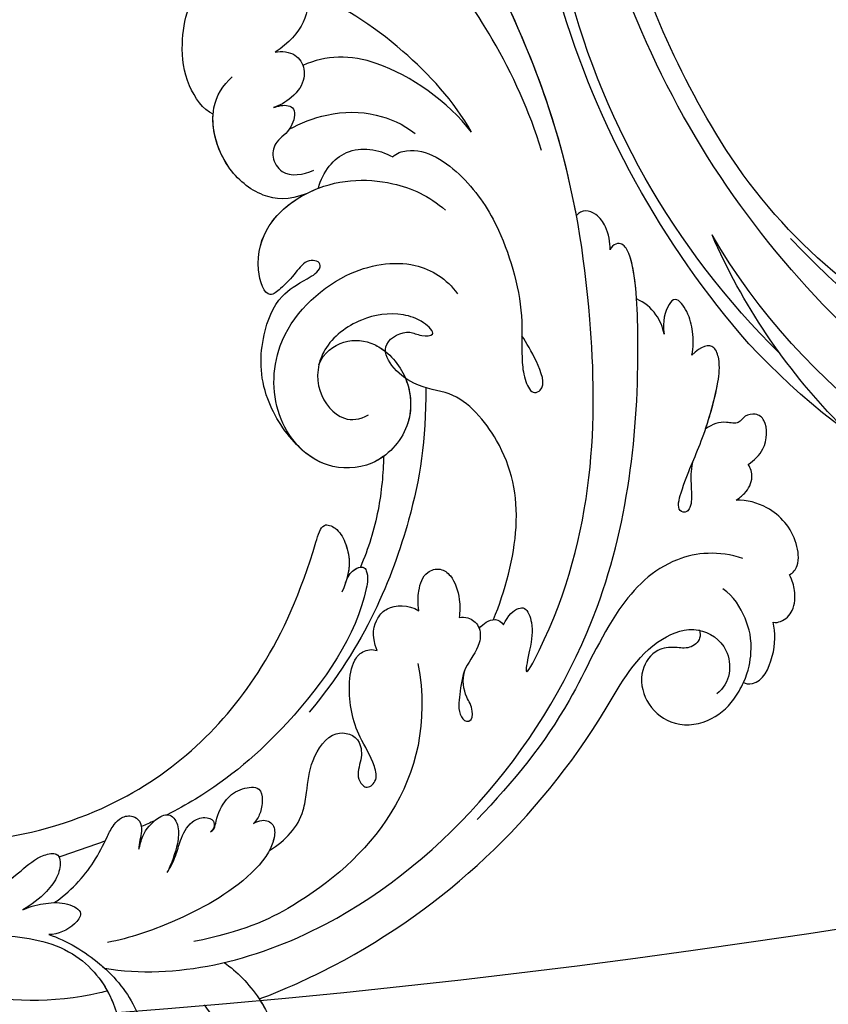
# Model space of a CAD drawing. Units: millimetres. Extents: x 4039 to 14959, y -3894 to -924.
# Drawn here: x 10390 to 10445, y -3004 to -2938 of the extents above; entities that cross this region are included whole.
import ezdxf

# ---------------------------------------------------------------- set-up
doc = ezdxf.new("R2010")
doc.units = ezdxf.units.MM
doc.layers.add('H-08.木作(細線)', color=8, linetype='Continuous')

# ---------------------------------------------------------------- blocks, each defined once
blk = doc.blocks.new('GPR-1891-140')
at = {"layer": 'H-08.木作(細線)'}
for radius in [708, 697.086, 684.424, 638.749, 627]:
    blk.add_arc((0, 0), radius, 90, 180, dxfattribs=at)
blk = doc.blocks.new('SE-21042L-d')
at = {"layer": 'H-08.木作(細線)'}
for points, knots in [([(-19.191, -56.678), (-19.547, -56.058), (-20.092, -55.619), (-20.869, -55.62), (-21.22, -56.961), (-20.956, -58.133), (-20.177, -60.689), (-25.818, -51.811), (-27.504, -32.074), (-24.438, -18.751), (-18.476, -5.55), (-14.286, 1.06), (-14.558, 6.491), (-16.188, 9.019), (-16.378, 11.382), (-15.178, 13.227), (-13.422, 12.118), (-12.922, 11.077)], [0, 0, 0, 0, 0.0034235, 0.0048291, 0.0077953, 0.0123532, 0.0157328, 0.0203758, 0.0661403, 0.1301782, 0.1505479, 0.1683352, 0.1809263, 0.1863096, 0.1931276, 0.1966787, 0.2026934, 0.2026934, 0.2026934, 0.2026934]), ([(-19.191, -56.678), (-19.547, -56.058), (-20.092, -55.619), (-20.869, -55.62), (-21.22, -56.961), (-20.956, -58.133), (-20.177, -60.689), (-25.818, -51.811), (-27.504, -32.074), (-24.438, -18.751), (-18.476, -5.55), (-14.286, 1.06), (-14.558, 6.491), (-16.188, 9.019), (-16.378, 11.382), (-15.178, 13.227), (-13.422, 12.118), (-12.922, 11.077)], [0, 0, 0, 0, 0.0034235, 0.0048291, 0.0077953, 0.0123532, 0.0157328, 0.0203758, 0.0661403, 0.1301782, 0.1505479, 0.1683352, 0.1809263, 0.1863096, 0.1931276, 0.1966787, 0.2026934, 0.2026934, 0.2026934, 0.2026934]), ([(-26.107, -29.486), (-25.465, -23.674), (-23.407, -16.469), (-18.476, -5.55), (-14.286, 1.06), (-14.558, 6.491), (-16.188, 9.019), (-16.378, 11.382), (-15.178, 13.227), (-13.422, 12.118), (-12.922, 11.077)], [0.0838084, 0.0838084, 0.0838084, 0.0838084, 0.1301782, 0.1505479, 0.1683352, 0.1809263, 0.1863096, 0.1931276, 0.1966787, 0.2026934, 0.2026934, 0.2026934, 0.2026934]), ([(-24.072, -24.942), (-23.483, -22.245), (-21.712, -17.592), (-17.32, -9.971), (-11.676, -5.927), (-10.136, -0.557), (-10.771, 0.882), (-11.074, 1.105)], [0, 0, 0, 0, 0.01955622, 0.03564306, 0.06170847, 0.06840755, 0.07169022, 0.07169022, 0.07169022, 0.07169022]), ([(-24.072, -24.942), (-23.483, -22.245), (-21.712, -17.592), (-17.32, -9.971), (-11.676, -5.927), (-10.136, -0.557), (-10.771, 0.882), (-11.074, 1.105)], [0, 0, 0, 0, 0.01955622, 0.03564306, 0.06170847, 0.06840755, 0.07169022, 0.07169022, 0.07169022, 0.07169022]), ([(-2.145, -20.899), (-1.49, -20.547), (-0.401, -18.665), (-0.251, -15.472), (-1.287, -12.215), (-3.543, -11.409), (-3.707, -12.525), (-3.085, -13.077), (-3.572, -14.002), (-4.388, -13.121), (-4.084, -11.776), (-5.173, -10.49), (-6.64, -10.413), (-7.239, -11.528), (-7.138, -12.289), (-6.956, -12.741)], [0, 0, 0, 0, 0.00570594, 0.01244027, 0.02342177, 0.02665096, 0.02772368, 0.03031972, 0.03155279, 0.03330194, 0.03608991, 0.03962739, 0.04332183, 0.04508745, 0.04855647, 0.04855647, 0.04855647, 0.04855647]), ([(-2.145, -20.899), (-1.49, -20.547), (-0.401, -18.665), (-0.251, -15.472), (-1.287, -12.215), (-3.543, -11.409), (-3.707, -12.525), (-3.085, -13.077), (-3.572, -14.002), (-4.388, -13.121), (-4.084, -11.776), (-5.173, -10.49), (-6.64, -10.413), (-7.239, -11.528), (-7.138, -12.289), (-6.956, -12.741)], [0, 0, 0, 0, 0.00570594, 0.01244027, 0.02342177, 0.02665096, 0.02772368, 0.03031972, 0.03155279, 0.03330194, 0.03608991, 0.03962739, 0.04332183, 0.04508745, 0.04855647, 0.04855647, 0.04855647, 0.04855647]), ([(-2.145, -20.899), (-1.49, -20.547), (-0.401, -18.665), (-0.251, -15.472), (-1.255, -12.315), (-3.197, -11.537), (-3.422, -11.664)], [0, 0, 0, 0, 0.00570594, 0.01244027, 0.02342177, 0.02600493, 0.02600493, 0.02600493, 0.02600493]), ([(-6.956, -12.741), (-7.093, -12.564), (-7.6, -12.228), (-8.726, -11.861), (-9.503, -13.977), (-8.589, -15.938), (-6.622, -17.021)], [0, 0, 0, 0, 0.00168939, 0.00443801, 0.0084411, 0.02153257, 0.02153257, 0.02153257, 0.02153257]), ([(-6.956, -12.741), (-7.093, -12.564), (-7.6, -12.228), (-8.726, -11.861), (-9.503, -13.977), (-8.589, -15.938), (-6.622, -17.021)], [0, 0, 0, 0, 0.00168939, 0.00443801, 0.0084411, 0.02153257, 0.02153257, 0.02153257, 0.02153257]), ([(-19.455, -23.358), (-18.447, -21.213), (-15.002, -16.897), (-11.239, -14.132), (-9.072, -13.093)], [0, 0, 0, 0, 0.01573359, 0.03442749, 0.03442749, 0.03442749, 0.03442749]), ([(-6.622, -17.021), (-6.845, -16.992), (-7.661, -17.03), (-8.444, -17.658), (-8.583, -18.985), (-7.762, -20.111), (-6.619, -20.668), (-6.236, -20.739)], [0, 0, 0, 0, 0.00157828, 0.00491093, 0.00808722, 0.01173167, 0.01446241, 0.01446241, 0.01446241, 0.01446241]), ([(-6.622, -17.021), (-6.845, -16.992), (-7.661, -17.03), (-8.444, -17.658), (-8.583, -18.985), (-7.762, -20.111), (-6.619, -20.668), (-6.236, -20.739)], [0, 0, 0, 0, 0.00157828, 0.00491093, 0.00808722, 0.01173167, 0.01446241, 0.01446241, 0.01446241, 0.01446241]), ([(-19.455, -23.358), (-18.046, -21.226), (-13.552, -17.558), (-10.045, -17.481), (-8.428, -18.045)], [0, 0, 0, 0, 0.01701328, 0.0312757, 0.0312757, 0.0312757, 0.0312757]), ([(-8.023, -26.701), (-6.814, -27.088), (-4.95, -26.827), (-2.416, -24.426), (-1.713, -20.639), (-2.945, -19.008), (-3.605, -18.475)], [0, 0, 0, 0, 0.00639707, 0.01347953, 0.02282421, 0.02901038, 0.02901038, 0.02901038, 0.02901038]), ([(-8.023, -26.701), (-6.814, -27.088), (-4.95, -26.827), (-2.416, -24.426), (-1.713, -20.639), (-2.945, -19.008), (-3.605, -18.475)], [0, 0, 0, 0, 0.00639707, 0.01347953, 0.02282421, 0.02901038, 0.02901038, 0.02901038, 0.02901038]), ([(-6.236, -20.739), (-6.393, -20.723), (-6.896, -20.565), (-7.864, -20.788), (-7.352, -22.421), (-6.236, -22.917), (-5.808, -24.02), (-6.575, -25.573), (-7.924, -25.397), (-8.658, -25.152)], [0, 0, 0, 0, 0.00123992, 0.00358785, 0.0062609, 0.00963928, 0.01243597, 0.01506906, 0.01991643, 0.01991643, 0.01991643, 0.01991643]), ([(-6.236, -20.739), (-6.393, -20.723), (-6.896, -20.565), (-7.864, -20.788), (-7.352, -22.421), (-6.236, -22.917), (-5.808, -24.02), (-6.575, -25.573), (-7.924, -25.397), (-8.658, -25.152)], [0, 0, 0, 0, 0.00123992, 0.00358785, 0.0062609, 0.00963928, 0.01243597, 0.01506906, 0.01991643, 0.01991643, 0.01991643, 0.01991643]), ([(-8.023, -26.701), (-6.814, -27.088), (-4.95, -26.827), (-2.537, -24.541), (-1.979, -22.035), (-2.145, -20.899)], [0, 0, 0, 0, 0.00639707, 0.01347953, 0.0217345, 0.0217345, 0.0217345, 0.0217345]), ([(-7.197, -22.281), (-7.975, -21.915), (-10.173, -21.262), (-13.006, -21.505), (-14.886, -22.484), (-15.662, -23.175)], [0, 0, 0, 0, 0.00607612, 0.01428365, 0.02138773, 0.02138773, 0.02138773, 0.02138773]), ([(-8.871, -26.392), (-9.234, -25.283), (-10.931, -23.519), (-13.115, -24.051), (-14.028, -24.641)], [0, 0, 0, 0, 0.00687115, 0.01450586, 0.01450586, 0.01450586, 0.01450586]), ([(-8.871, -26.392), (-9.234, -25.283), (-10.931, -23.519), (-13.115, -24.051), (-14.028, -24.641)], [0, 0, 0, 0, 0.00687115, 0.01450586, 0.01450586, 0.01450586, 0.01450586]), ([(-14.028, -24.641), (-14.314, -24.404), (-16.042, -23.97), (-18.986, -26.337), (-21.214, -30.472), (-22.173, -35.382), (-21.686, -38.639), (-21.791, -40.321), (-22.241, -41.351), (-23.301, -40.935), (-22.731, -39.005), (-22.123, -37.827), (-21.855, -37.324)], [0, 0, 0, 0, 0.00243848, 0.01227648, 0.02263225, 0.03745397, 0.04441318, 0.04766587, 0.05034536, 0.05164675, 0.05656097, 0.06144246, 0.06144246, 0.06144246, 0.06144246]), ([(-14.028, -24.641), (-14.314, -24.404), (-16.042, -23.97), (-18.986, -26.337), (-21.214, -30.472), (-22.173, -35.382), (-21.686, -38.639), (-21.791, -40.321), (-22.241, -41.351), (-23.301, -40.935), (-22.731, -39.005), (-22.123, -37.827), (-21.855, -37.324)], [0, 0, 0, 0, 0.00243848, 0.01227648, 0.02263225, 0.03745397, 0.04441318, 0.04766587, 0.05034536, 0.05164675, 0.05656097, 0.06144246, 0.06144246, 0.06144246, 0.06144246]), ([(-6.309, -43.714), (-5.463, -42.787), (-3.892, -39.865), (-4.177, -36.354), (-5.486, -33.536), (-7.278, -32.599), (-8.522, -32.035), (-8.686, -31.316), (-7.697, -31.038), (-6.862, -32.091), (-6.01, -32.862), (-4.791, -33.702), (-4.151, -31.109), (-5.253, -28.282), (-8.991, -25.85), (-13.396, -25.905), (-16.299, -27.444), (-17.315, -28.487)], [0, 0, 0, 0, 0.00782337, 0.0180267, 0.02511687, 0.02973991, 0.0322765, 0.03246231, 0.03459125, 0.03730093, 0.04089823, 0.04312533, 0.04766613, 0.05424389, 0.0621815, 0.07672893, 0.08643562, 0.08643562, 0.08643562, 0.08643562]), ([(-6.309, -43.714), (-5.463, -42.787), (-3.892, -39.865), (-4.177, -36.354), (-5.486, -33.536), (-7.278, -32.599), (-8.522, -32.035), (-8.686, -31.316), (-7.697, -31.038), (-6.862, -32.091), (-6.01, -32.862), (-4.791, -33.702), (-4.151, -31.109), (-5.253, -28.282), (-7.349, -26.918), (-8.634, -26.464), (-8.871, -26.392)], [0, 0, 0, 0, 0.00782337, 0.0180267, 0.02511687, 0.02973991, 0.0322765, 0.03246231, 0.03459125, 0.03730093, 0.04089823, 0.04312533, 0.04766613, 0.05424389, 0.0621815, 0.06396625, 0.06396625, 0.06396625, 0.06396625]), ([(-6.309, -43.714), (-5.463, -42.787), (-3.892, -39.865), (-4.177, -36.354), (-5.486, -33.536), (-7.278, -32.599), (-8.522, -32.035), (-8.686, -31.316), (-7.697, -31.038), (-6.862, -32.091), (-6.01, -32.862), (-4.791, -33.702), (-4.151, -31.109), (-5.232, -28.335), (-7.029, -27.128), (-8.023, -26.701)], [0, 0, 0, 0, 0.00782337, 0.0180267, 0.02511687, 0.02973991, 0.0322765, 0.03246231, 0.03459125, 0.03730093, 0.04089823, 0.04312533, 0.04766613, 0.05424389, 0.06182604, 0.06182604, 0.06182604, 0.06182604]), ([(-28.218, -31.976), (-28.243, -31.449), (-28.171, -30.521), (-27.559, -29.537), (-26.78, -29.119), (-26.289, -29.298), (-26.107, -29.486)], [0, 0, 0, 0, 0.003816273, 0.00634295, 0.008143251, 0.009758049, 0.009758049, 0.009758049, 0.009758049]), ([(-28.218, -31.976), (-28.243, -31.449), (-28.171, -30.521), (-27.559, -29.537), (-26.78, -29.119), (-26.289, -29.298), (-26.107, -29.486)], [0, 0, 0, 0, 0.003816273, 0.00634295, 0.008143251, 0.009758049, 0.009758049, 0.009758049, 0.009758049]), ([(-28.218, -31.976), (-28.243, -31.449), (-28.171, -30.521), (-27.559, -29.537), (-26.78, -29.119), (-26.289, -29.298), (-26.107, -29.486)], [0, 0, 0, 0, 0.003816273, 0.00634295, 0.008143251, 0.009758049, 0.009758049, 0.009758049, 0.009758049]), ([(9.341, -77.85), (4.668, -78.96), (-9.726, -76.809), (-26.586, -59.642), (-29.691, -41.636), (-29.83, -33.118), (-29.234, -31.709), (-28.719, -31.519), (-28.288, -31.761), (-28.218, -31.976)], [0, 0, 0, 0, 0.0384109, 0.1027013, 0.1456505, 0.1599473, 0.1630863, 0.1642761, 0.1651786, 0.1651786, 0.1651786, 0.1651786]), ([(9.341, -77.85), (4.668, -78.96), (-9.726, -76.809), (-26.586, -59.642), (-29.691, -41.636), (-29.83, -33.118), (-29.234, -31.709), (-28.719, -31.519), (-28.288, -31.761), (-28.218, -31.976)], [0, 0, 0, 0, 0.0384109, 0.1027013, 0.1456505, 0.1599473, 0.1630863, 0.1642761, 0.1651786, 0.1651786, 0.1651786, 0.1651786]), ([(-29.752, -35.407), (-29.759, -34.194), (-29.661, -32.719), (-29.234, -31.709), (-28.719, -31.519), (-28.288, -31.761), (-28.218, -31.976)], [0.15092518, 0.15092518, 0.15092518, 0.15092518, 0.15994731, 0.16308629, 0.16427609, 0.16517864, 0.16517864, 0.16517864, 0.16517864]), ([(-8.043, -38.279), (-8.403, -37.483), (-9.896, -36.584), (-12.191, -37.03), (-14.156, -39.443), (-14.146, -42.985), (-11.375, -45.561), (-7.44, -45.344), (-4.61, -41.892), (-4.98, -36.049), (-9.796, -31.961), (-14.912, -31.504), (-17.076, -33.121), (-17.712, -34.179)], [0, 0, 0, 0, 0.00503896, 0.01029087, 0.01726821, 0.02548429, 0.03360405, 0.04077196, 0.05141204, 0.06271515, 0.07721315, 0.08870713, 0.09781375, 0.09781375, 0.09781375, 0.09781375]), ([(-18.537, -56.287), (-19.476, -54.459), (-21.056, -49.823), (-20.338, -44.735), (-17.379, -40.689), (-14.157, -40.378), (-11.614, -37.331), (-14.139, -36.28), (-14.952, -36.849), (-16.217, -36.911), (-15.206, -35.744), (-13.396, -35.06), (-10.956, -35.276), (-8.252, -36.974), (-7.537, -39.908), (-9.109, -42.217), (-10.527, -42.187), (-11.134, -41.882)], [0, 0, 0, 0, 0.01406613, 0.02884642, 0.03979089, 0.04590122, 0.05359002, 0.05802986, 0.06013798, 0.06192081, 0.0641697, 0.06706938, 0.07372083, 0.0813247, 0.08805771, 0.09373247, 0.09736894, 0.09736894, 0.09736894, 0.09736894]), ([(-18.537, -56.287), (-19.476, -54.459), (-21.056, -49.823), (-20.338, -44.735), (-17.379, -40.689), (-14.157, -40.378), (-11.614, -37.331), (-14.139, -36.28), (-14.952, -36.849), (-16.217, -36.911), (-15.206, -35.744), (-13.396, -35.06), (-10.956, -35.276), (-8.789, -36.637), (-8.151, -37.934), (-8.043, -38.279)], [0, 0, 0, 0, 0.01406613, 0.02884642, 0.03979089, 0.04590122, 0.05359002, 0.05802986, 0.06013798, 0.06192081, 0.0641697, 0.06706938, 0.07372083, 0.0813247, 0.08389097, 0.08389097, 0.08389097, 0.08389097]), ([(-33.206, -39.456), (-33.362, -38.95), (-33.411, -37.961), (-33.218, -36.626), (-32.438, -35.367), (-31.635, -36.164), (-31.387, -37.005), (-31.427, -37.918)], [0, 0, 0, 0, 0.00374593, 0.00687469, 0.00947245, 0.01120619, 0.01562779, 0.01562779, 0.01562779, 0.01562779]), ([(-33.206, -39.456), (-33.362, -38.95), (-33.411, -37.961), (-33.218, -36.626), (-32.438, -35.367), (-31.635, -36.164), (-31.387, -37.005), (-31.427, -37.918)], [0, 0, 0, 0, 0.00374593, 0.00687469, 0.00947245, 0.01120619, 0.01562779, 0.01562779, 0.01562779, 0.01562779]), ([(-33.206, -39.456), (-33.362, -38.95), (-33.411, -37.961), (-33.218, -36.626), (-32.438, -35.367), (-31.635, -36.164), (-31.387, -37.005), (-31.427, -37.918)], [0, 0, 0, 0, 0.00374593, 0.00687469, 0.00947245, 0.01120619, 0.01562779, 0.01562779, 0.01562779, 0.01562779]), ([(-31.427, -37.918), (-31.384, -37.427), (-31.011, -36.397), (-30.274, -35.672), (-29.752, -35.407)], [0, 0, 0, 0, 0.003317528, 0.007414716, 0.007414716, 0.007414716, 0.007414716]), ([(-31.427, -37.918), (-31.384, -37.427), (-31.011, -36.397), (-30.274, -35.672), (-29.752, -35.407)], [0, 0, 0, 0, 0.003317528, 0.007414716, 0.007414716, 0.007414716, 0.007414716]), ([(-31.427, -37.918), (-31.384, -37.427), (-31.011, -36.397), (-30.274, -35.672), (-29.752, -35.407)], [0, 0, 0, 0, 0.003317528, 0.007414716, 0.007414716, 0.007414716, 0.007414716]), ([(-8.043, -38.279), (-8.403, -37.483), (-9.896, -36.584), (-11.551, -36.905), (-12.371, -37.511), (-12.591, -37.715)], [0, 0, 0, 0, 0.00503896, 0.01029087, 0.01245066, 0.01245066, 0.01245066, 0.01245066]), ([(-32.719, -46.67), (-32.531, -47.293), (-32.511, -48.068), (-32.49, -49.025), (-32.389, -49.644), (-32.05, -50.086), (-31.364, -49.842), (-32.185, -47.542), (-33.422, -45.543), (-34.727, -42.041), (-35.089, -40.126), (-34.749, -38.675), (-33.842, -38.904), (-33.206, -39.456)], [0.00463804, 0.00463804, 0.00463804, 0.00463804, 0.00742879, 0.01002662, 0.01140191, 0.01231711, 0.0137416, 0.01678188, 0.02641494, 0.03622208, 0.04033862, 0.04256359, 0.04656004, 0.04656004, 0.04656004, 0.04656004]), ([(-32.719, -46.67), (-32.531, -47.293), (-32.511, -48.068), (-32.49, -49.025), (-32.389, -49.644), (-32.05, -50.086), (-31.364, -49.842), (-32.185, -47.542), (-33.422, -45.543), (-34.727, -42.041), (-35.089, -40.126), (-34.749, -38.675), (-33.842, -38.904), (-33.206, -39.456)], [0.00463804, 0.00463804, 0.00463804, 0.00463804, 0.00742879, 0.01002662, 0.01140191, 0.01231711, 0.0137416, 0.01678188, 0.02641494, 0.03622208, 0.04033862, 0.04256359, 0.04656004, 0.04656004, 0.04656004, 0.04656004]), ([(-33.764, -44.481), (-34.181, -43.489), (-34.775, -41.789), (-35.089, -40.126), (-34.749, -38.675), (-33.842, -38.904), (-33.206, -39.456)], [0.02853941, 0.02853941, 0.02853941, 0.02853941, 0.03622208, 0.04033862, 0.04256359, 0.04656004, 0.04656004, 0.04656004, 0.04656004]), ([(-13.796, -39.595), (-14.151, -40.645), (-14.091, -43.036), (-11.375, -45.561), (-8.231, -45.387), (-6.806, -44.3), (-6.309, -43.714)], [0.01773696, 0.01773696, 0.01773696, 0.01773696, 0.02548429, 0.03360405, 0.04077196, 0.04619778, 0.04619778, 0.04619778, 0.04619778]), ([(-15.132, -40.354), (-14.878, -43.948), (-13.479, -49.909), (-9.798, -57.359), (-5.684, -61.614)], [0, 0, 0, 0, 0.02472373, 0.05939716, 0.05939716, 0.05939716, 0.05939716]), ([(-36.453, -47.087), (-36.878, -46.846), (-37.798, -46.133), (-38.012, -44.356), (-37.302, -43.667), (-36.418, -43.747), (-36.025, -44.384), (-35.009, -44.018), (-34.243, -44.195), (-33.764, -44.481)], [0, 0, 0, 0, 0.0033004, 0.00776797, 0.00983785, 0.01148722, 0.0131552, 0.01514806, 0.01838253, 0.01838253, 0.01838253, 0.01838253]), ([(-36.453, -47.087), (-36.878, -46.846), (-37.798, -46.133), (-38.012, -44.356), (-37.302, -43.667), (-36.418, -43.747), (-36.025, -44.384), (-35.009, -44.018), (-34.243, -44.195), (-33.764, -44.481)], [0, 0, 0, 0, 0.0033004, 0.00776797, 0.00983785, 0.01148722, 0.0131552, 0.01514806, 0.01838253, 0.01838253, 0.01838253, 0.01838253]), ([(-36.453, -47.087), (-36.878, -46.846), (-37.798, -46.133), (-38.012, -44.356), (-37.302, -43.667), (-36.418, -43.747), (-36.025, -44.384), (-35.009, -44.018), (-34.243, -44.195), (-33.764, -44.481)], [0, 0, 0, 0, 0.0033004, 0.00776797, 0.00983785, 0.01148722, 0.0131552, 0.01514806, 0.01838253, 0.01838253, 0.01838253, 0.01838253]), ([(-11.952, -44.756), (-11.688, -44.921), (-10.467, -45.511), (-8.231, -45.387), (-6.806, -44.3), (-6.309, -43.714)], [0.03146726, 0.03146726, 0.03146726, 0.03146726, 0.03360405, 0.04077196, 0.04619778, 0.04619778, 0.04619778, 0.04619778]), ([(-11.952, -44.756), (-11.845, -45.883), (-11.415, -48.47), (-10.478, -50.888), (-9.841, -52.102)], [0, 0, 0, 0, 0.00895554, 0.01850221, 0.01850221, 0.01850221, 0.01850221]), ([(-11.952, -44.756), (-11.845, -45.883), (-11.415, -48.47), (-10.478, -50.888), (-9.841, -52.102)], [0, 0, 0, 0, 0.00895554, 0.01850221, 0.01850221, 0.01850221, 0.01850221]), ([(-11.952, -44.756), (-11.845, -45.883), (-11.415, -48.47), (-10.478, -50.888), (-9.841, -52.102)], [0, 0, 0, 0, 0.00895554, 0.01850221, 0.01850221, 0.01850221, 0.01850221]), ([(-35.47, -49.431), (-35.684, -49.315), (-36.242, -48.952), (-36.764, -48.073), (-36.608, -47.356), (-36.453, -47.087)], [0.00154839, 0.00154839, 0.00154839, 0.00154839, 0.003224711, 0.006122838, 0.00824363, 0.00824363, 0.00824363, 0.00824363]), ([(-35.47, -49.431), (-35.684, -49.315), (-36.242, -48.952), (-36.764, -48.073), (-36.608, -47.356), (-36.453, -47.087)], [0.00154839, 0.00154839, 0.00154839, 0.00154839, 0.003224711, 0.006122838, 0.00824363, 0.00824363, 0.00824363, 0.00824363]), ([(-35.47, -49.431), (-35.684, -49.315), (-36.242, -48.952), (-36.764, -48.073), (-36.608, -47.356), (-36.453, -47.087)], [0.00154839, 0.00154839, 0.00154839, 0.00154839, 0.003224711, 0.006122838, 0.00824363, 0.00824363, 0.00824363, 0.00824363]), ([(32.173, -61.45), (29.894, -65.133), (22.647, -69.562), (7.912, -68.608), (-2.113, -60.299), (-5.89, -53.177), (-7.476, -48.841), (-8.527, -49.394), (-9.131, -50.681), (-9.306, -52.17), (-8.477, -53.698)], [0, 0, 0, 0, 0.0142805, 0.0554038, 0.0903989, 0.1114179, 0.1144758, 0.1167821, 0.1202042, 0.1273783, 0.1273783, 0.1273783, 0.1273783]), ([(32.173, -61.45), (29.894, -65.133), (22.647, -69.562), (7.912, -68.608), (-2.113, -60.299), (-5.89, -53.177), (-7.476, -48.841), (-8.527, -49.394), (-9.131, -50.681), (-9.306, -52.17), (-8.477, -53.698)], [0, 0, 0, 0, 0.0142805, 0.0554038, 0.0903989, 0.1114179, 0.1144758, 0.1167821, 0.1202042, 0.1273783, 0.1273783, 0.1273783, 0.1273783]), ([(31.365, -62.677), (29.442, -65.404), (22.366, -69.544), (7.912, -68.608), (-2.113, -60.299), (-5.89, -53.177), (-7.476, -48.841), (-8.527, -49.394), (-9.08, -50.572), (-9.266, -51.866), (-8.794, -53.032)], [0.0017238, 0.0017238, 0.0017238, 0.0017238, 0.0142805, 0.0554038, 0.0903989, 0.1114179, 0.1144758, 0.1167821, 0.1202042, 0.1262815, 0.1262815, 0.1262815, 0.1262815]), ([(-38.699, -54.712), (-38.962, -54.616), (-39.447, -54.025), (-39.356, -51.981), (-37.945, -50.068), (-36.188, -49.467), (-35.47, -49.431)], [0, 0, 0, 0, 0.00207174, 0.00556978, 0.01313616, 0.01824031, 0.01824031, 0.01824031, 0.01824031]), ([(-38.699, -54.712), (-38.962, -54.616), (-39.447, -54.025), (-39.356, -51.981), (-37.945, -50.068), (-36.188, -49.467), (-35.47, -49.431)], [0, 0, 0, 0, 0.00207174, 0.00556978, 0.01313616, 0.01824031, 0.01824031, 0.01824031, 0.01824031]), ([(-38.699, -54.712), (-38.962, -54.616), (-39.447, -54.025), (-39.356, -51.981), (-37.945, -50.068), (-36.188, -49.467), (-35.47, -49.431)], [0, 0, 0, 0, 0.00207174, 0.00556978, 0.01313616, 0.01824031, 0.01824031, 0.01824031, 0.01824031]), ([(-8.773, -53.082), (-8.935, -52.678), (-9.379, -52.128), (-10.089, -52.021), (-10.351, -52.702), (-9.56, -56.24), (-5.138, -61.893), (0.666, -66.161), (3.71, -67.544), (4.381, -67.82)], [0, 0, 0, 0, 0.00185744, 0.00397693, 0.00450432, 0.00784058, 0.0331077, 0.05166246, 0.05681904, 0.05681904, 0.05681904, 0.05681904]), ([(-8.773, -53.082), (-8.935, -52.678), (-9.379, -52.128), (-10.089, -52.021), (-10.351, -52.702), (-9.56, -56.24), (-5.138, -61.893), (0.666, -66.161), (3.71, -67.544), (4.381, -67.82)], [0, 0, 0, 0, 0.00185744, 0.00397693, 0.00450432, 0.00784058, 0.0331077, 0.05166246, 0.05681904, 0.05681904, 0.05681904, 0.05681904]), ([(-8.773, -53.082), (-8.935, -52.678), (-9.266, -52.268), (-9.7, -52.111), (-9.841, -52.102)], [0, 0, 0, 0, 0.001857442, 0.002967869, 0.002967869, 0.002967869, 0.002967869]), ([(-35.643, -53.388), (-34.042, -52.733), (-30.526, -52.791), (-26.509, -56.286), (-22.978, -63.197), (-19.137, -67.252), (-16.467, -69.664)], [0, 0, 0, 0, 0.01006218, 0.02326284, 0.03970599, 0.0631021, 0.0631021, 0.0631021, 0.0631021]), ([(-13.572, -55.319), (-13.533, -54.794), (-13.629, -53.829), (-14.104, -52.726), (-15.207, -52.503), (-16.081, -53.213), (-16.407, -54.643), (-16.332, -55.605), (-16.239, -55.973)], [0, 0, 0, 0, 0.00273851, 0.00639322, 0.00882482, 0.01094103, 0.0147086, 0.01755974, 0.01755974, 0.01755974, 0.01755974]), ([(-13.572, -55.319), (-13.533, -54.794), (-13.629, -53.829), (-14.104, -52.726), (-15.207, -52.503), (-16.081, -53.213), (-16.407, -54.643), (-16.332, -55.605), (-16.239, -55.973)], [0, 0, 0, 0, 0.00273851, 0.00639322, 0.00882482, 0.01094103, 0.0147086, 0.01755974, 0.01755974, 0.01755974, 0.01755974]), ([(-37.355, -57.839), (-37.538, -57.879), (-38.11, -57.827), (-38.881, -57.092), (-39.017, -55.885), (-38.876, -55.139), (-38.699, -54.712)], [0, 0, 0, 0, 0.001129139, 0.003727371, 0.007139431, 0.009681059, 0.009681059, 0.009681059, 0.009681059]), ([(-37.355, -57.839), (-37.538, -57.879), (-38.11, -57.827), (-38.881, -57.092), (-39.017, -55.885), (-38.876, -55.139), (-38.699, -54.712)], [0, 0, 0, 0, 0.001129139, 0.003727371, 0.007139431, 0.009681059, 0.009681059, 0.009681059, 0.009681059]), ([(-37.355, -57.839), (-37.538, -57.879), (-38.11, -57.827), (-38.881, -57.092), (-39.017, -55.885), (-38.876, -55.139), (-38.699, -54.712)], [0, 0, 0, 0, 0.001129139, 0.003727371, 0.007139431, 0.009681059, 0.009681059, 0.009681059, 0.009681059]), ([(-10.564, -57.805), (-10.222, -56.711), (-10.599, -55.68), (-11.555, -54.799), (-12.881, -54.835), (-13.572, -55.319)], [0, 0, 0, 0, 0.00493028, 0.00786935, 0.01344145, 0.01344145, 0.01344145, 0.01344145]), ([(-10.564, -57.805), (-10.222, -56.711), (-10.599, -55.68), (-11.555, -54.799), (-12.881, -54.835), (-13.572, -55.319)], [0, 0, 0, 0, 0.00493028, 0.00786935, 0.01344145, 0.01344145, 0.01344145, 0.01344145]), ([(-35.076, -61.746), (-35.492, -60.961), (-35.903, -59.234), (-35.637, -57.477), (-34.836, -55.88), (-34.147, -55.336)], [0, 0, 0, 0, 0.00362327, 0.00998633, 0.01633466, 0.01633466, 0.01633466, 0.01633466]), ([(-35.076, -61.746), (-35.492, -60.961), (-35.903, -59.234), (-35.637, -57.477), (-34.836, -55.88), (-34.147, -55.336)], [0, 0, 0, 0, 0.00362327, 0.00998633, 0.01633466, 0.01633466, 0.01633466, 0.01633466]), ([(-17.54, -56.815), (-17.714, -56.634), (-18.041, -56.397), (-18.646, -56.19), (-19.093, -56.469), (-19.191, -56.678)], [0.036524562, 0.036524562, 0.036524562, 0.036524562, 0.03799526, 0.039615461, 0.04111542, 0.04111542, 0.04111542, 0.04111542]), ([(-17.54, -56.815), (-17.714, -56.634), (-18.041, -56.397), (-18.646, -56.19), (-19.093, -56.469), (-19.191, -56.678)], [0.036524562, 0.036524562, 0.036524562, 0.036524562, 0.03799526, 0.039615461, 0.04111542, 0.04111542, 0.04111542, 0.04111542]), ([(-16.239, -55.973), (-16.455, -55.953), (-16.979, -56.008), (-17.653, -56.646), (-17.555, -58.104), (-16.235, -59.352), (-15.946, -61.08), (-15.634, -62.36), (-16.163, -63.054), (-16.651, -62.926), (-16.75, -62.135), (-16.219, -61.22), (-16.116, -60.229), (-16.393, -59.498)], [0, 0, 0, 0, 0.0014112, 0.00372955, 0.00641916, 0.01087456, 0.01523331, 0.01897172, 0.02039688, 0.02043569, 0.02211974, 0.02464169, 0.02889128, 0.02889128, 0.02889128, 0.02889128]), ([(-16.239, -55.973), (-16.455, -55.953), (-16.979, -56.008), (-17.653, -56.646), (-17.555, -58.104), (-16.235, -59.352), (-15.946, -61.08), (-15.634, -62.36), (-16.163, -63.054), (-16.651, -62.926), (-16.75, -62.135), (-16.219, -61.22), (-16.116, -60.229), (-16.393, -59.498)], [0, 0, 0, 0, 0.0014112, 0.00372955, 0.00641916, 0.01087456, 0.01523331, 0.01897172, 0.02039688, 0.02043569, 0.02211974, 0.02464169, 0.02889128, 0.02889128, 0.02889128, 0.02889128]), ([(-0.91, -80.673), (-2.68, -80.156), (-12.34, -76.611), (-22.168, -68.742), (-28.392, -58.668), (-32.245, -57.551), (-34.627, -59.451), (-34.192, -61.743), (-33.211, -62.387)], [0.2795916, 0.2795916, 0.2795916, 0.2795916, 0.2927878, 0.3531845, 0.3676417, 0.3734653, 0.3786764, 0.3852553, 0.3852553, 0.3852553, 0.3852553]), ([(-0.91, -80.673), (-2.68, -80.156), (-12.34, -76.611), (-22.168, -68.742), (-28.392, -58.668), (-32.245, -57.551), (-34.627, -59.451), (-34.192, -61.743), (-33.211, -62.387)], [0.2795916, 0.2795916, 0.2795916, 0.2795916, 0.2927878, 0.3531845, 0.3676417, 0.3734653, 0.3786764, 0.3852553, 0.3852553, 0.3852553, 0.3852553]), ([(-0.91, -80.673), (-2.68, -80.156), (-12.34, -76.611), (-22.168, -68.742), (-28.392, -58.668), (-31.491, -57.77), (-32.353, -58.007), (-32.385, -58.017)], [0.27959161, 0.27959161, 0.27959161, 0.27959161, 0.29278777, 0.3531845, 0.3676417, 0.37346534, 0.37369044, 0.37369044, 0.37369044, 0.37369044]), ([(-2.324, -70.735), (-3.492, -70.116), (-4.652, -69.06), (-5.197, -66.665), (-5.485, -64.881), (-7.173, -62.717), (-9.076, -63.533), (-9.005, -65.172), (-8.465, -66.12), (-9.111, -67.16), (-9.989, -66.583), (-9.782, -65.101), (-8.649, -63.16), (-8.329, -60.662), (-8.779, -58.498), (-9.556, -57.716), (-10.241, -57.656), (-10.564, -57.805)], [0, 0, 0, 0, 0.00870761, 0.01155069, 0.01671589, 0.02209015, 0.02648784, 0.02919205, 0.03231162, 0.03398217, 0.03578904, 0.03807917, 0.04316195, 0.05161819, 0.0556778, 0.05768768, 0.0600202, 0.0600202, 0.0600202, 0.0600202]), ([(-2.324, -70.735), (-3.492, -70.116), (-4.652, -69.06), (-5.197, -66.665), (-5.485, -64.881), (-7.173, -62.717), (-9.076, -63.533), (-9.005, -65.172), (-8.465, -66.12), (-9.111, -67.16), (-9.989, -66.583), (-9.782, -65.101), (-8.649, -63.16), (-8.329, -60.662), (-8.779, -58.498), (-9.556, -57.716), (-10.241, -57.656), (-10.564, -57.805)], [0, 0, 0, 0, 0.00870761, 0.01155069, 0.01671589, 0.02209015, 0.02648784, 0.02919205, 0.03231162, 0.03398217, 0.03578904, 0.03807917, 0.04316195, 0.05161819, 0.0556778, 0.05768768, 0.0600202, 0.0600202, 0.0600202, 0.0600202]), ([(-35.076, -61.746), (-35.163, -61.836), (-36.203, -62.056), (-37.352, -60.09), (-37.468, -58.547), (-37.355, -57.839)], [0, 0, 0, 0, 0.00191608, 0.00746857, 0.0130225, 0.0130225, 0.0130225, 0.0130225]), ([(-35.076, -61.746), (-35.163, -61.836), (-36.203, -62.056), (-37.352, -60.09), (-37.468, -58.547), (-37.355, -57.839)], [0, 0, 0, 0, 0.00191608, 0.00746857, 0.0130225, 0.0130225, 0.0130225, 0.0130225]), ([(-35.076, -61.746), (-35.163, -61.836), (-36.203, -62.056), (-37.352, -60.09), (-37.468, -58.547), (-37.355, -57.839)], [0, 0, 0, 0, 0.00191608, 0.00746857, 0.0130225, 0.0130225, 0.0130225, 0.0130225]), ([(-32.357, -58.009), (-32.401, -58.208), (-32.394, -58.384), (-32.336, -58.536), (-32.222, -58.833), (-31.584, -59.267), (-30.574, -58.981), (-29.229, -59.04), (-28.068, -60.449), (-28.252, -62.608), (-29.993, -64.406), (-32.444, -64.396), (-34.25, -63.123), (-34.846, -62.116), (-35.076, -61.746)], [-0.00109474, -0.00109474, -0.00109474, -0.00109474, 0, 0, 0, 0.00213082, 0.00441323, 0.00737126, 0.01157826, 0.01649805, 0.02155772, 0.02763348, 0.03299589, 0.03617137, 0.03617137, 0.03617137, 0.03617137]), ([(-32.336, -58.536), (-32.222, -58.833), (-31.584, -59.267), (-30.574, -58.981), (-29.229, -59.04), (-28.068, -60.449), (-28.252, -62.608), (-29.993, -64.406), (-32.444, -64.396), (-34.25, -63.123), (-34.846, -62.116), (-35.076, -61.746)], [0, 0, 0, 0, 0.00213082, 0.00441323, 0.00737126, 0.01157826, 0.01649805, 0.02155772, 0.02763348, 0.03299589, 0.03617137, 0.03617137, 0.03617137, 0.03617137]), ([(-32.336, -58.536), (-32.222, -58.833), (-31.584, -59.267), (-30.574, -58.981), (-29.229, -59.04), (-28.068, -60.449), (-28.252, -62.608), (-29.993, -64.406), (-32.444, -64.396), (-34.25, -63.123), (-34.846, -62.116), (-35.076, -61.746)], [0, 0, 0, 0, 0.00213082, 0.00441323, 0.00737126, 0.01157826, 0.01649805, 0.02155772, 0.02763348, 0.03299589, 0.03617137, 0.03617137, 0.03617137, 0.03617137]), ([(-13.246, -58.873), (-14.158, -66.992), (-6.855, -73.695), (-0.084, -76.064), (3.195, -76.487)], [0, 0, 0, 0, 0.05037487, 0.06797574, 0.06797574, 0.06797574, 0.06797574]), ([(1.542, -69.182), (1.435, -69.139), (1.228, -68.95), (1.039, -68.123), (0.465, -67.074), (-0.666, -66.364), (-2.084, -66.336), (-2.134, -67.328), (-1.921, -68.196), (-1.615, -68.633), (-1.397, -68.825)], [0, 0, 0, 0, 0.00080036, 0.00202202, 0.00576728, 0.00874146, 0.01127763, 0.01340247, 0.01569005, 0.01764149, 0.01764149, 0.01764149, 0.01764149]), ([(1.542, -69.182), (1.435, -69.139), (1.228, -68.95), (1.039, -68.123), (0.465, -67.074), (-0.666, -66.364), (-2.084, -66.336), (-2.134, -67.328), (-1.921, -68.196), (-1.615, -68.633), (-1.397, -68.825)], [0, 0, 0, 0, 0.00080036, 0.00202202, 0.00576728, 0.00874146, 0.01127763, 0.01340247, 0.01569005, 0.01764149, 0.01764149, 0.01764149, 0.01764149]), ([(6.465, -70.008), (6.348, -69.721), (6.114, -68.903), (5.199, -68.006), (4.122, -67.646), (3.59, -68.666), (3.873, -70.19), (4.337, -71.105), (4.652, -71.707)], [0, 0, 0, 0, 0.00203821, 0.00552115, 0.00790982, 0.01043876, 0.01291706, 0.01776121, 0.01776121, 0.01776121, 0.01776121]), ([(6.465, -70.008), (6.348, -69.721), (6.114, -68.903), (5.199, -68.006), (4.122, -67.646), (3.59, -68.666), (3.873, -70.19), (4.337, -71.105), (4.652, -71.707)], [0, 0, 0, 0, 0.00203821, 0.00552115, 0.00790982, 0.01043876, 0.01291706, 0.01776121, 0.01776121, 0.01776121, 0.01776121]), ([(12.414, -73.184), (11.351, -72.599), (9.593, -70.932), (8.752, -69.378), (8.085, -68.251), (7.468, -67.727), (6.742, -67.648), (6.177, -68.134), (6.132, -68.947), (6.44, -69.593), (6.465, -70.008)], [0, 0, 0, 0, 0.00862783, 0.01389817, 0.01606726, 0.01771439, 0.0196017, 0.02098783, 0.02271618, 0.02557311, 0.02557311, 0.02557311, 0.02557311]), ([(12.414, -73.184), (11.351, -72.599), (9.593, -70.932), (8.752, -69.378), (8.085, -68.251), (7.468, -67.727), (6.742, -67.648), (6.177, -68.134), (6.132, -68.947), (6.44, -69.593), (6.465, -70.008)], [0, 0, 0, 0, 0.00862783, 0.01389817, 0.01606726, 0.01771439, 0.0196017, 0.02098783, 0.02271618, 0.02557311, 0.02557311, 0.02557311, 0.02557311]), ([(4.652, -71.707), (4.416, -71.394), (3.961, -70.606), (3.628, -69.525), (2.981, -68.439), (1.968, -68.099), (1.237, -68.357), (1.246, -68.909), (1.45, -69.121), (1.542, -69.182)], [0, 0, 0, 0, 0.00274202, 0.00546734, 0.00912862, 0.01121234, 0.01269888, 0.01368454, 0.01452156, 0.01452156, 0.01452156, 0.01452156]), ([(4.652, -71.707), (4.416, -71.394), (3.961, -70.606), (3.628, -69.525), (2.981, -68.439), (1.968, -68.099), (1.237, -68.357), (1.246, -68.909), (1.45, -69.121), (1.542, -69.182)], [0, 0, 0, 0, 0.00274202, 0.00546734, 0.00912862, 0.01121234, 0.01269888, 0.01368454, 0.01452156, 0.01452156, 0.01452156, 0.01452156]), ([(-1.397, -68.825), (-1.811, -68.631), (-2.306, -68.612), (-2.84, -69.122), (-2.682, -70.55), (-0.32, -73.066), (4.026, -75.006), (7.491, -75.957), (9.017, -76.125)], [0, 0, 0, 0, 0.00220633, 0.00327023, 0.0055692, 0.01258105, 0.02741926, 0.03828994, 0.03828994, 0.03828994, 0.03828994]), ([(-1.397, -68.825), (-1.811, -68.631), (-2.306, -68.612), (-2.84, -69.122), (-2.753, -69.907), (-2.491, -70.469), (-2.324, -70.735)], [0, 0, 0, 0, 0.002206327, 0.003270234, 0.005569199, 0.00790948, 0.00790948, 0.00790948, 0.00790948]), ([(19.405, -72.968), (18.454, -72.872), (16.662, -72.319), (14.704, -71.065), (13.258, -69.934), (11.957, -69.801), (11.754, -70.49), (11.962, -71.407), (12.935, -72.556), (13.977, -73.243), (14.556, -73.506)], [0, 0, 0, 0, 0.00662173, 0.01276854, 0.01708474, 0.01914571, 0.02074032, 0.02395787, 0.02726868, 0.03197919, 0.03197919, 0.03197919, 0.03197919]), ([(16.916, -72.3), (16.838, -72.266), (15.973, -71.878), (14.704, -71.065), (13.258, -69.934), (11.957, -69.801), (11.754, -70.49), (11.962, -71.407), (12.935, -72.556), (13.977, -73.243), (14.556, -73.506)], [0.00601673, 0.00601673, 0.00601673, 0.00601673, 0.00662173, 0.01276854, 0.01708474, 0.01914571, 0.02074032, 0.02395787, 0.02726868, 0.03197919, 0.03197919, 0.03197919, 0.03197919]), ([(9.266, -79.394), (9.436, -79.424), (9.606, -79.452), (9.775, -79.477), (13.094, -79.982), (20.093, -79.144), (26.313, -75.952), (29.516, -73.73)], [-0.00106745, -0.00106745, -0.00106745, -0.00106745, 0, 0, 0, 0.02101212, 0.04940253, 0.04940253, 0.04940253, 0.04940253]), ([(9.266, -79.394), (9.436, -79.424), (9.606, -79.452), (9.775, -79.477), (13.094, -79.982), (20.093, -79.144), (26.313, -75.952), (29.516, -73.73)], [-0.00106745, -0.00106745, -0.00106745, -0.00106745, 0, 0, 0, 0.02101212, 0.04940253, 0.04940253, 0.04940253, 0.04940253]), ([(14.556, -73.506), (13.955, -73.299), (12.976, -73.135), (11.573, -73.206), (10.411, -73.929), (11.301, -74.971), (12.306, -75.351), (12.941, -75.304)], [0, 0, 0, 0, 0.00351988, 0.0070698, 0.01014624, 0.01235621, 0.01658855, 0.01658855, 0.01658855, 0.01658855]), ([(14.556, -73.506), (13.955, -73.299), (12.976, -73.135), (11.573, -73.206), (10.411, -73.929), (11.301, -74.971), (12.306, -75.351), (12.941, -75.304)], [0, 0, 0, 0, 0.00351988, 0.0070698, 0.01014624, 0.01235621, 0.01658855, 0.01658855, 0.01658855, 0.01658855]), ([(20.968, -74.556), (19.485, -75.089), (16.318, -74.862), (11.222, -76.162), (8.389, -80.288), (8.399, -85.549), (11.84, -89.025), (16.235, -89.222), (18.76, -86.421), (19.087, -83.61), (18.347, -82.377), (17.54, -81.663), (17.486, -80.545), (18.25, -79.104), (20.579, -82.108), (20.817, -86.293), (17.067, -92.696), (9.486, -93.53), (4.598, -89.756), (3.461, -86.226), (3.57, -84.645)], [0, 0, 0, 0, 0.0118057, 0.0231314, 0.0331334, 0.0449094, 0.0556518, 0.0645292, 0.0739036, 0.0798951, 0.0831924, 0.0848158, 0.0874776, 0.0904405, 0.0950288, 0.1076891, 0.1236823, 0.1408192, 0.1539086, 0.1656329, 0.1656329, 0.1656329, 0.1656329]), ([(12.941, -75.304), (11.754, -75.782), (9.284, -77.577), (7.011, -80.884), (6.399, -86.081), (8.369, -89.136), (9.739, -90.264)], [0, 0, 0, 0, 0.00905893, 0.01896091, 0.03105431, 0.04344468, 0.04344468, 0.04344468, 0.04344468]), ([(12.941, -75.304), (11.754, -75.782), (10.444, -76.734), (9.438, -77.749), (9.341, -77.85)], [0, 0, 0, 0, 0.00905893, 0.01005612, 0.01005612, 0.01005612, 0.01005612]), ([(9.775, -78.474), (9.422, -79.015), (8.39, -81.189), (8.399, -85.549), (11.84, -89.025), (16.235, -89.222), (18.76, -86.421), (19.087, -83.61), (18.347, -82.377), (17.54, -81.663), (17.486, -80.545), (18.25, -79.104), (20.579, -82.108), (20.817, -86.293), (17.067, -92.696), (9.729, -93.504), (6.312, -91.07), (5.297, -89.78)], [0.0287011, 0.0287011, 0.0287011, 0.0287011, 0.0331334, 0.0449094, 0.0556518, 0.0645292, 0.0739036, 0.0798951, 0.0831924, 0.0848158, 0.0874776, 0.0904405, 0.0950288, 0.1076891, 0.1236823, 0.1408192, 0.1524274, 0.1524274, 0.1524274, 0.1524274]), ([(-0.905, -80.664), (-1.087, -80.988), (-1.807, -82.453), (-2.227, -84.749), (-1.663, -86.83), (-0.193, -88.395), (0.847, -86.812), (1.021, -85.117), (1.659, -82.978), (2.371, -81.434), (2.806, -80.794)], [0.01322904, 0.01322904, 0.01322904, 0.01322904, 0.01589226, 0.02469449, 0.02856349, 0.03146374, 0.03508256, 0.03885312, 0.04493994, 0.05069495, 0.05069495, 0.05069495, 0.05069495]), ([(-0.905, -80.664), (-0.907, -80.667), (-0.909, -80.67), (-0.91, -80.673), (-1.091, -80.995), (-1.808, -82.457), (-2.227, -84.749), (-1.663, -86.83), (-0.193, -88.395), (0.847, -86.812), (1.021, -85.117), (1.659, -82.978), (2.371, -81.434), (2.806, -80.794)], [0.01322904, 0.01322904, 0.01322904, 0.01322904, 0.01325567, 0.01325567, 0.01325567, 0.01589226, 0.02469449, 0.02856349, 0.03146374, 0.03508256, 0.03885312, 0.04493994, 0.05069495, 0.05069495, 0.05069495, 0.05069495]), ([(-0.91, -80.673), (-1.091, -80.995), (-1.808, -82.457), (-2.227, -84.749), (-1.663, -86.83), (-0.193, -88.395), (0.847, -86.812), (1.021, -85.117), (1.659, -82.978), (2.371, -81.434), (2.806, -80.794)], [0.01325567, 0.01325567, 0.01325567, 0.01325567, 0.01589226, 0.02469449, 0.02856349, 0.03146374, 0.03508256, 0.03885312, 0.04493994, 0.05069495, 0.05069495, 0.05069495, 0.05069495])]:
    blk.add_open_spline(points, degree=3, knots=knots, dxfattribs=at)
for points in [[(5.257, -68.164), (5.562, -68.278), (5.868, -68.388), (6.175, -68.494)], [(5.257, -68.164), (5.562, -68.278), (5.868, -68.388), (6.175, -68.494)], [(8.687, -69.281), (9.742, -69.585), (10.807, -69.864), (11.871, -70.143)], [(1.265, -78.047), (0.432, -78.735), (-0.265, -79.561), (-0.905, -80.664)]]:
    blk.add_open_spline(points, degree=3, dxfattribs=at)
blk = doc.blocks.new('SE-21128R')
at = {"layer": 'H-08.木作(細線)', "lineweight": -3}
for centre, radius, start, end in [((899.122, 1046.78), 48.868, 100.74168, 137.10518), ((898.839, 1050.456), 44.04, 102.53096, 149.66336), ((912.062, 1029.448), 63.259, 102.198, 136.57306), ((913.228, 1034.257), 62.265, 115.62218, 162.52051), ((899.912, 1055.61), 42.656, 135.88452, 156.38209), ((902.803, 1042.556), 53.41, 134.43927, 166.55041), ((892.682, 1047.056), 36.746, 114.11252, 148.34559), ((909.712, 1039.4), 61.675, 138.77913, 163.6303), ((911.136, 1035.491), 58.524, 148.18899, 166.77207)]:
    blk.add_arc(centre, radius, start, end, dxfattribs=at)

msp = doc.modelspace()

# ---------------------------------------------------------------- block references
at = {"layer": 'H-08.木作(細線)', "color": 8, "rotation": 180}
msp.add_blockref('GPR-1891-140', (10347.858, -2379.487), dxfattribs=at)
at = {"layer": 'H-08.木作(細線)', "color": 8, "xscale": -1}
for name, p, rotation in [('SE-21042L-d', (10399.473, -2923.299), 4.164789828333797), ('SE-21128R', (9575.981, -1879.431), 180)]:
    msp.add_blockref(name, p, dxfattribs=dict(at, rotation=rotation))

doc.saveas('drawing.dxf')
